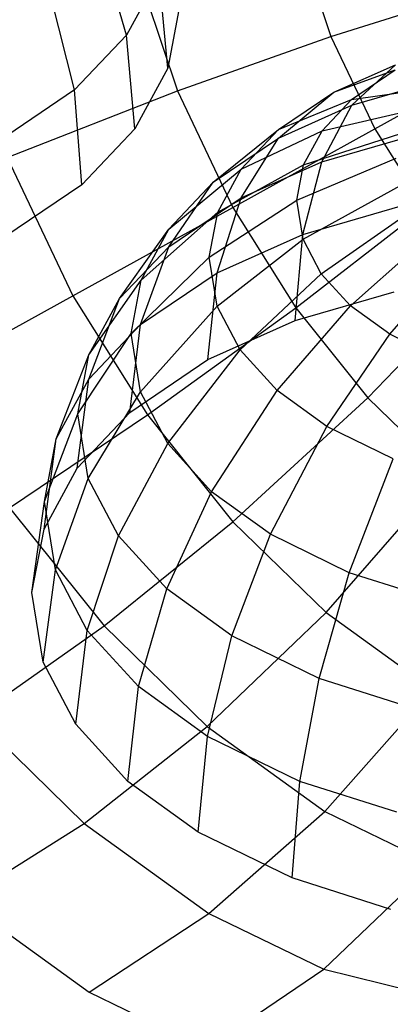
# Model space of a CAD drawing. Units: metres. Extents: x -3.36 to 3.36, y -3.76 to 3.76.
# Drawn here: x -1.16 to -0.91, y -2.72 to -2.04 of the extents above; entities that cross this region are included whole.
import ezdxf

# ---------------------------------------------------------------- set-up
doc = ezdxf.new("R2010")
doc.units = ezdxf.units.M

msp = doc.modelspace()

# ---------------------------------------------------------------- linework, layer by layer
at = {"layer": 'white frame dice - wire_dice', "color": 10}
for p, q in [((-1.088416, -2.05177, -1.266593), (-1.107393, -1.986419, -1.23126)), ((-0.968362, -1.993628, 0.916413), (-0.94848, -2.052829, 0.901035)), ((-1.066186, -2.010915, -1.325771), (-1.088416, -2.05177, -1.266593)), ((-1.078684, -2.015094, 0.891987), (-1.053543, -2.089953, 0.872542)), ((-1.060146, -2.074455, -1.368263), (-1.066186, -2.010915, -1.325771)), ((-1.123957, -2.089277, -1.211863), (-1.140963, -2.021845, -1.179566)), ((-0.94848, -2.052829, 0.901035), (-0.849167, -2.02166, 0.949962)), ((-1.051893, -2.030955, -1.430864), (-1.060146, -2.074455, -1.368263)), ((-1.088416, -2.05177, -1.266593), (-1.123957, -2.089277, -1.211863)), ((-1.082792, -2.116074, -1.307977), (-1.088416, -2.05177, -1.266593)), ((-1.053543, -2.089953, 0.872542), (-0.94848, -2.052829, 0.901035)), ((-0.94848, -2.052829, 0.901035), (-0.918469, -2.115984, 0.895498)), ((-0.918469, -2.115984, 0.895498), (-0.828197, -2.065789, 0.946093)), ((-1.060146, -2.074455, -1.368263), (-1.082792, -2.116074, -1.307977)), ((-0.946539, -2.09099, -0.853001), (-0.904301, -2.072074, -0.881247)), ((-0.946539, -2.09099, -0.853001), (-0.904468, -2.075713, -0.790744)), ((-0.934322, -2.095927, -0.760965), (-0.904468, -2.075713, -0.790744)), ((-0.93419, -2.099863, -0.954235), (-0.904301, -2.072074, -0.881247)), ((-1.123957, -2.089277, -1.211863), (-1.176363, -2.12476, -1.159588)), ((-1.118998, -2.154282, -1.252223), (-1.123957, -2.089277, -1.211863)), ((-0.934322, -2.095927, -0.760965), (-0.8777, -2.08799, -0.709874)), ((-0.93419, -2.099863, -0.954235), (-0.877323, -2.083404, -0.979345)), ((-1.170177, -2.135637, 0.865972), (-1.053543, -2.089953, 0.872542)), ((-1.053543, -2.089953, 0.872542), (-1.015594, -2.169814, 0.86554)), ((-0.98429, -2.11655, -0.815346), (-0.946539, -2.09099, -0.853001)), ((-0.98429, -2.11655, -0.815346), (-0.934322, -2.095927, -0.760965)), ((-0.984287, -2.122298, -0.920734), (-0.946539, -2.09099, -0.853001)), ((-0.954568, -2.117293, -0.729788), (-0.934322, -2.095927, -0.760965)), ((-0.984287, -2.122298, -0.920734), (-0.93419, -2.099863, -0.954235)), ((-0.954667, -2.138482, -1.017231), (-0.93419, -2.099863, -0.954235)), ((-0.954568, -2.117293, -0.729788), (-0.891847, -2.102919, -0.68809)), ((-1.082792, -2.116074, -1.307977), (-1.118998, -2.154282, -1.252223)), ((-1.029061, -2.152614, -0.876071), (-0.98429, -2.11655, -0.815346)), ((-1.015594, -2.169814, 0.86554), (-0.918469, -2.115984, 0.895498)), ((-1.009891, -2.143568, -0.775922), (-0.98429, -2.11655, -0.815346)), ((-0.918469, -2.115984, 0.895498), (-0.884419, -2.170276, 0.900925)), ((-1.029061, -2.152614, -0.876071), (-0.984287, -2.122298, -0.920734)), ((-1.010051, -2.163285, -0.980195), (-0.984287, -2.122298, -0.920734)), ((-1.009891, -2.143568, -0.775922), (-0.954568, -2.117293, -0.729788)), ((-0.967231, -2.140566, -0.696077), (-0.954568, -2.117293, -0.729788)), ((-0.967231, -2.140566, -0.696077), (-0.900695, -2.119181, -0.664534)), ((-0.954667, -2.138482, -1.017231), (-0.891798, -2.120286, -1.044992)), ((-1.170177, -2.135637, 0.865972), (-1.125167, -2.230356, 0.857667)), ((-0.971847, -2.164891, -0.66107), (-0.90392, -2.136178, -0.640074)), ((-1.025904, -2.172997, -0.733293), (-0.967231, -2.140566, -0.696077)), ((-1.010051, -2.163285, -0.980195), (-0.954667, -2.138482, -1.017231)), ((-0.971847, -2.164891, -0.66107), (-0.967231, -2.140566, -0.696077)), ((-0.967742, -2.188223, -1.074101), (-0.954667, -2.138482, -1.017231)), ((-1.059426, -2.184659, -0.829312), (-1.009891, -2.143568, -0.775922)), ((-1.025904, -2.172997, -0.733293), (-1.009891, -2.143568, -0.775922)), ((-1.118998, -2.154282, -1.252223), (-1.172385, -2.19043, -1.19897)), ((-1.05955, -2.196801, -0.930819), (-1.029061, -2.152614, -0.876071)), ((-1.059426, -2.184659, -0.829312), (-1.029061, -2.152614, -0.876071)), ((-0.967511, -2.191576, -0.622916), (-0.900891, -2.154824, -0.613414)), ((-1.05955, -2.196801, -0.930819), (-1.010051, -2.163285, -0.980195)), ((-1.026378, -2.214483, -1.03489), (-1.010051, -2.163285, -0.980195)), ((-1.125167, -2.230356, 0.857667), (-1.015594, -2.169814, 0.86554)), ((-1.03174, -2.203756, -0.689027), (-0.971847, -2.164891, -0.66107)), ((-1.015594, -2.169814, 0.86554), (-0.972538, -2.238467, 0.872403)), ((-0.972538, -2.238467, 0.872403), (-0.884419, -2.170276, 0.900925)), ((-0.967511, -2.191576, -0.622916), (-0.971847, -2.164891, -0.66107)), ((-0.967742, -2.188223, -1.074101), (-0.901181, -2.168959, -1.103491)), ((-1.078418, -2.219564, -0.778753), (-1.025904, -2.172997, -0.733293)), ((-1.03174, -2.203756, -0.689027), (-1.025904, -2.172997, -0.733293)), ((-0.955106, -2.215205, -0.589358), (-0.892223, -2.171335, -0.589965)), ((-1.09312, -2.232227, -0.879124), (-1.059426, -2.184659, -0.829312)), ((-1.078418, -2.219564, -0.778753), (-1.059426, -2.184659, -0.829312)), ((-1.026378, -2.214483, -1.03489), (-0.967742, -2.188223, -1.074101)), ((-0.972934, -2.24726, -1.122753), (-0.967742, -2.188223, -1.074101)), ((-0.935097, -2.237144, -0.558426), (-0.878242, -2.186664, -0.568352)), ((-1.09312, -2.232227, -0.879124), (-1.05955, -2.196801, -0.930819)), ((-1.078784, -2.249967, -0.982615), (-1.05955, -2.196801, -0.930819)), ((-1.026258, -2.2375, -0.640781), (-0.967511, -2.191576, -0.622916)), ((-0.955106, -2.215205, -0.589358), (-0.967511, -2.191576, -0.622916)), ((-1.08534, -2.256046, -0.72625), (-1.03174, -2.203756, -0.689027)), ((-1.026258, -2.2375, -0.640781), (-1.03174, -2.203756, -0.689027)), ((-0.908222, -2.256586, -0.531256), (-0.859463, -2.200249, -0.549367)), ((-1.078784, -2.249967, -0.982615), (-1.026378, -2.214483, -1.03489)), ((-1.032668, -2.27401, -1.082808), (-1.026378, -2.214483, -1.03489)), ((-1.010571, -2.26738, -0.598346), (-0.955106, -2.215205, -0.589358)), ((-0.935097, -2.237144, -0.558426), (-0.955106, -2.215205, -0.589358)), ((-1.114116, -2.270816, -0.823229), (-1.078418, -2.219564, -0.778753)), ((-1.08534, -2.256046, -0.72625), (-1.078418, -2.219564, -0.778753)), ((-0.923196, -2.300163, 0.89172), (-0.845399, -2.219067, 0.916202)), ((-1.224951, -2.285325, 0.873478), (-1.125167, -2.230356, 0.857667)), ((-1.125167, -2.230356, 0.857667), (-1.0741, -2.311783, 0.865807)), ((-0.972934, -2.24726, -1.122753), (-0.905128, -2.227634, -1.152694)), ((-1.114324, -2.287473, -0.927885), (-1.09312, -2.232227, -0.879124)), ((-1.114116, -2.270816, -0.823229), (-1.09312, -2.232227, -0.879124)), ((-1.078838, -2.296067, -0.669027), (-1.026258, -2.2375, -0.640781)), ((-1.010571, -2.26738, -0.598346), (-1.026258, -2.2375, -0.640781)), ((-0.98527, -2.295121, -0.559232), (-0.935097, -2.237144, -0.558426)), ((-0.908222, -2.256586, -0.531256), (-0.935097, -2.237144, -0.558426)), ((-1.0741, -2.311783, 0.865807), (-0.972538, -2.238467, 0.872403)), ((-0.972538, -2.238467, 0.872403), (-0.923196, -2.300163, 0.89172)), ((-1.114324, -2.287473, -0.927885), (-1.078784, -2.249967, -0.982615)), ((-1.086055, -2.310158, -1.029555), (-1.078784, -2.249967, -0.982615)), ((-1.032668, -2.27401, -1.082808), (-0.972934, -2.24726, -1.122753)), ((-1.121769, -2.311148, -0.765186), (-1.08534, -2.256046, -0.72625)), ((-1.078838, -2.296067, -0.669027), (-1.08534, -2.256046, -0.72625)), ((-0.951286, -2.319705, -0.524875), (-0.908222, -2.256586, -0.531256)), ((-0.872238, -2.27411, -0.507077), (-0.908222, -2.256586, -0.531256)), ((-1.136554, -2.328328, -0.868707), (-1.114116, -2.270816, -0.823229)), ((-1.121769, -2.311148, -0.765186), (-1.114116, -2.270816, -0.823229)), ((-1.060232, -2.331507, -0.618697), (-1.010571, -2.26738, -0.598346)), ((-0.98527, -2.295121, -0.559232), (-1.010571, -2.26738, -0.598346)), ((-1.086055, -2.310158, -1.029555), (-1.032668, -2.27401, -1.082808)), ((-1.136554, -2.328328, -0.868707), (-1.114324, -2.287473, -0.927885)), ((-1.12226, -2.348367, -0.973801), (-1.114324, -2.287473, -0.927885)), ((-1.114581, -2.355394, -0.701923), (-1.078838, -2.296067, -0.669027)), ((-1.060232, -2.331507, -0.618697), (-1.078838, -2.296067, -0.669027)), ((-1.030224, -2.36441, -0.572305), (-0.98527, -2.295121, -0.559232)), ((-0.951286, -2.319705, -0.524875), (-0.98527, -2.295121, -0.559232)), ((-1.015578, -2.384959, 0.888719), (-0.923196, -2.300163, 0.89172)), ((-0.923196, -2.300163, 0.89172), (-0.869382, -2.352635, 0.922784)), ((-1.168495, -2.375346, 0.882477), (-1.0741, -2.311783, 0.865807)), ((-1.144656, -2.371028, -0.807256), (-1.121769, -2.311148, -0.765186)), ((-1.12226, -2.348367, -0.973801), (-1.086055, -2.310158, -1.029555)), ((-1.114581, -2.355394, -0.701923), (-1.121769, -2.311148, -0.765186)), ((-1.0741, -2.311783, 0.865807), (-1.015578, -2.384959, 0.888719)), ((-0.989917, -2.393569, -0.531557), (-0.951286, -2.319705, -0.524875)), ((-0.905783, -2.341866, -0.494301), (-0.951286, -2.319705, -0.524875)), ((-1.144906, -2.389986, -0.913515), (-1.136554, -2.328328, -0.868707)), ((-1.144656, -2.371028, -0.807256), (-1.136554, -2.328328, -0.868707)), ((-1.094011, -2.394574, -0.646281), (-1.060232, -2.331507, -0.618697)), ((-1.030224, -2.36441, -0.572305), (-1.060232, -2.331507, -0.618697)), ((-0.935948, -2.419852, -0.495293), (-0.905783, -2.341866, -0.494301)), ((-1.144906, -2.389986, -0.913515), (-1.12226, -2.348367, -0.973801)), ((-1.137046, -2.417872, -0.740279), (-1.114581, -2.355394, -0.701923)), ((-1.094011, -2.394574, -0.646281), (-1.114581, -2.355394, -0.701923)), ((-0.951751, -2.447194, 0.925562), (-0.869382, -2.352635, 0.922784)), ((-1.060836, -2.430949, -0.594993), (-1.030224, -2.36441, -0.572305)), ((-0.989917, -2.393569, -0.531557), (-1.030224, -2.36441, -0.572305)), ((-1.15316, -2.433486, -0.850914), (-1.144656, -2.371028, -0.807256)), ((-1.137046, -2.417872, -0.740279), (-1.144656, -2.371028, -0.807256)), ((-1.168495, -2.375346, 0.882477), (-1.103796, -2.456244, 0.907807)), ((-1.103796, -2.456244, 0.907807), (-1.015578, -2.384959, 0.888719)), ((-1.015578, -2.384959, 0.888719), (-0.951751, -2.447194, 0.925562)), ((-1.15316, -2.433486, -0.850914), (-1.144906, -2.389986, -0.913515)), ((-1.115268, -2.459352, -0.681369), (-1.094011, -2.394574, -0.646281)), ((-1.060836, -2.430949, -0.594993), (-1.094011, -2.394574, -0.646281)), ((-1.016275, -2.463185, -0.549944), (-0.989917, -2.393569, -0.531557)), ((-0.935948, -2.419852, -0.495293), (-0.989917, -2.393569, -0.531557)), ((-1.145407, -2.481207, -0.782683), (-1.137046, -2.417872, -0.740279)), ((-1.115268, -2.459352, -0.681369), (-1.137046, -2.417872, -0.740279)), ((-0.95661, -2.492242, -0.509853), (-0.935948, -2.419852, -0.495293)), ((-0.87927, -2.437926, -0.470874), (-0.935948, -2.419852, -0.495293)), ((-1.080145, -2.497864, -0.627069), (-1.060836, -2.430949, -0.594993)), ((-1.016275, -2.463185, -0.549944), (-1.060836, -2.430949, -0.594993)), ((-1.145407, -2.481207, -0.782683), (-1.15316, -2.433486, -0.850914)), ((-1.033233, -2.525048, 0.948538), (-0.951751, -2.447194, 0.925562)), ((-0.951751, -2.447194, 0.925562), (-0.87883, -2.499934, 0.980038)), ((-1.192058, -2.518662, 0.947081), (-1.103796, -2.456244, 0.907807)), ((-1.123222, -2.523463, -0.722671), (-1.115268, -2.459352, -0.681369)), ((-1.080145, -2.497864, -0.627069), (-1.115268, -2.459352, -0.681369)), ((-1.103796, -2.456244, 0.907807), (-1.033233, -2.525048, 0.948538)), ((-1.032967, -2.531993, -0.579375), (-1.016275, -2.463185, -0.549944)), ((-0.95661, -2.492242, -0.509853), (-1.016275, -2.463185, -0.549944)), ((-1.123222, -2.523463, -0.722671), (-1.145407, -2.481207, -0.782683)), ((-0.969799, -2.562756, -0.53693), (-0.95661, -2.492242, -0.509853)), ((-0.89395, -2.512224, -0.482857), (-0.95661, -2.492242, -0.509853)), ((-1.087441, -2.562696, -0.667355), (-1.080145, -2.497864, -0.627069)), ((-1.032967, -2.531993, -0.579375), (-1.080145, -2.497864, -0.627069)), ((-0.952616, -2.583354, 1.008764), (-0.87883, -2.499934, 0.980038)), ((-1.192058, -2.518662, 0.947081), (-1.117351, -2.591505, 0.990203)), ((-1.087441, -2.562696, -0.667355), (-1.123222, -2.523463, -0.722671)), ((-1.117351, -2.591505, 0.990203), (-1.033233, -2.525048, 0.948538)), ((-1.033233, -2.525048, 0.948538), (-0.952616, -2.583354, 1.008764)), ((-1.03938, -2.597463, -0.618768), (-1.032967, -2.531993, -0.579375)), ((-0.969799, -2.562756, -0.53693), (-1.032967, -2.531993, -0.579375)), ((-1.03938, -2.597463, -0.618768), (-1.087441, -2.562696, -0.667355)), ((-0.97503, -2.628802, -0.575529), (-0.969799, -2.562756, -0.53693)), ((-0.90346, -2.583911, -0.508349), (-0.969799, -2.562756, -0.53693)), ((-1.032, -2.653235, 1.053966), (-0.952616, -2.583354, 1.008764)), ((-0.952616, -2.583354, 1.008764), (-0.878307, -2.619331, 1.076262)), ((-1.201014, -2.644124, 1.049026), (-1.117351, -2.591505, 0.990203)), ((-1.117351, -2.591505, 0.990203), (-1.032, -2.653235, 1.053966)), ((-0.97503, -2.628802, -0.575529), (-1.03938, -2.597463, -0.618768)), ((-0.953328, -2.691324, 1.125427), (-0.878307, -2.619331, 1.076262)), ((-0.90745, -2.650353, -0.546412), (-0.97503, -2.628802, -0.575529)), ((-1.201014, -2.644124, 1.049026), (-1.114066, -2.70701, 1.113982)), ((-1.114066, -2.70701, 1.113982), (-1.032, -2.653235, 1.053966)), ((-1.032, -2.653235, 1.053966), (-0.953328, -2.691324, 1.125427)), ((-1.033922, -2.745812, 1.18678), (-0.953328, -2.691324, 1.125427)), ((-0.953328, -2.691324, 1.125427), (-0.877219, -2.710264, 1.20664)), ((-1.114066, -2.70701, 1.113982), (-1.033922, -2.745812, 1.18678))]:
    msp.add_line(p, q, dxfattribs=at)

doc.saveas('drawing.dxf')
